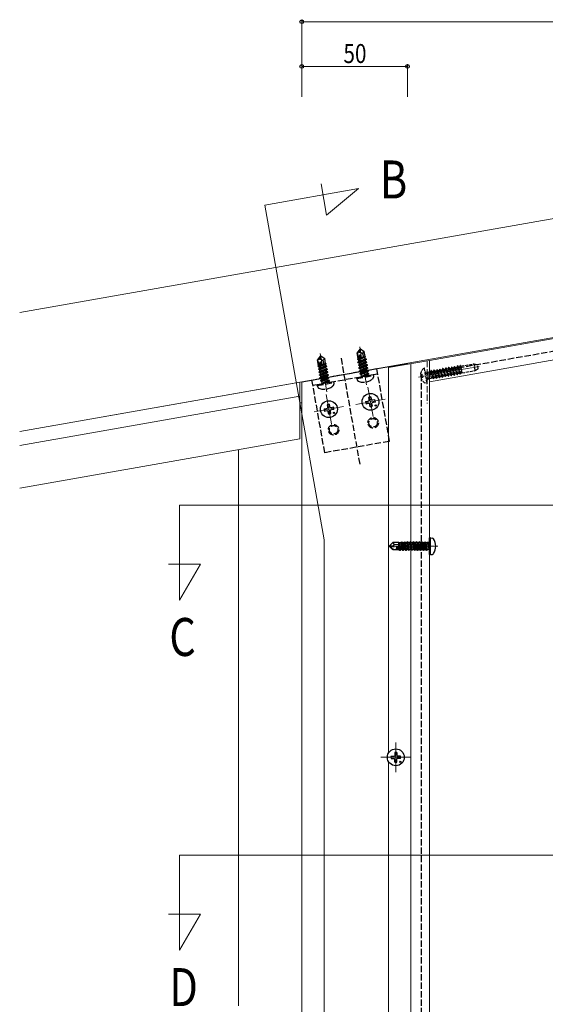
# Model space of a CAD drawing. Extents: x 0 to 1980, y 0 to 3206.
# Drawn here: x 1103 to 1352, y 2218 to 2684 of the extents above; entities that cross this region are included whole.
import ezdxf

# ---------------------------------------------------------------- set-up
doc = ezdxf.new("R2010")
doc.units = 0
doc.linetypes.add('YCENTER_1', pattern=[13, 10, -1, 1, -1])
doc.linetypes.add('YHIDDEN_1', pattern=[4, 3, -1])
doc.layers.add('USER1', color=3, linetype='CONTINUOUS')
for name, color, linetype, lineweight in [('YKK_12', 2, 'CONTINUOUS', 13), ('YKK_13', 4, 'CONTINUOUS', 30), ('YKK_D', 6, 'CONTINUOUS', 13)]:
    doc.layers.add(name, color=color, linetype=linetype, lineweight=lineweight)
doc.styles.add('text-b', font='extslim2.shx', dxfattribs={"width": 0.8, "bigfont": 'extfont2.shx'})

msp = doc.modelspace()

# ---------------------------------------------------------------- linework, layer by layer
at = {"layer": 'YKK_12'}
for p, q in [((1482.8, 2612.55), (1102.97, 2545.57)), ((1219.07, 2596.51), (1263.39, 2604.32)), ((1248.27, 2591.64), (1245.66, 2606.47)), ((1263.39, 2604.32), (1248.27, 2591.64)), ((1247.03, 2437.96), (1219.07, 2596.51)), ((1102.97, 2489.22), (1492.44, 2557.89)), ((1297, 2522.92), (1492.52, 2557.4)), ((1526, 2553.15), (1297, 2512.77)), ((1236.5, 2512.56), (1286.5, 2521.38)), ((1277.5, 2519.49), (1297, 2522.92)), ((1277.5, 2519.49), (1277.5, 2336.8)), ((1286.5, 2521.07), (1286.5, 2521.38)), ((1288.1, 2521.35), (1288.1, 2029.61)), ((1297, 2522.92), (1297, 2029.61)), ((1235.54, 2512.59), (1102.97, 2489.22)), ((1235.54, 2512.59), (1235.54, 2485.68)), ((1236.5, 1959.61), (1236.5, 2512.56)), ((1267.81, 2510.16), (1270.24, 2496.37)), ((1102.97, 2482.62), (1235.54, 2505.99)), ((1248.12, 2506.69), (1250.55, 2492.9)), ((1235.54, 2502.85), (1236.51, 2502.85)), ((1256.23, 2501.01), (1242.44, 2498.58)), ((1275.92, 2504.48), (1262.14, 2502.05)), ((1235.54, 2485.68), (1102.97, 2462.31)), ((1206.5, 2217.12), (1206.5, 2480.56)), ((1178.67, 2454.3), (1669.22, 2454.3)), ((1178.67, 2454.3), (1178.67, 2409.3)), ((1247.03, 2437.96), (1247.03, 1744.61)), ((1188.54, 2426.39), (1173.48, 2426.39)), ((1178.67, 2409.3), (1188.54, 2426.39)), ((1281, 2341.87), (1281, 2327.87)), ((1288, 2334.87), (1274, 2334.87)), ((1277.5, 2332.93), (1277.5, 2131.54)), ((1178.67, 2288.44), (1669.22, 2288.44)), ((1178.67, 2288.44), (1178.67, 2243.44)), ((1188.54, 2260.53), (1173.48, 2260.53)), ((1178.67, 2243.44), (1188.54, 2260.53))]:
    msp.add_line(p, q, dxfattribs=at)
at = {"layer": 'YKK_12', "linetype": 'YCENTER_1'}
for p, q in [((1267.1, 2511.35), (1263.92, 2529.39)), ((1248.38, 2508.06), (1245.2, 2526.09)), ((1300.9, 2434.87), (1277, 2434.87))]:
    msp.add_line(p, q, dxfattribs=at)
at = {"layer": 'YKK_12', "linetype": 'YCENTER_1', "ltscale": 0.5}
msp.add_line((1291.78, 2515), (1320.5, 2520.06), dxfattribs=at)
at = {"layer": 'YKK_12', "linetype": 'YHIDDEN_1'}
msp.add_line((1295.9, 2522.73), (1295.9, 2502.42), dxfattribs=at)
at = {"layer": 'YKK_13', "linetype": 'YHIDDEN_1'}
for p, q in [((1530, 2557.92), (1293, 2516.13)), ((1263.96, 2528.27), (1262.7, 2526.47)), ((1264.26, 2528.32), (1263.96, 2528.27)), ((1264.03, 2527.85), (1263.96, 2528.27)), ((1264.37, 2526.81), (1264.11, 2528.29)), ((1264.37, 2526.81), (1264.26, 2528.32)), ((1264.26, 2528.32), (1266.05, 2527.06)), ((1245.25, 2524.97), (1243.99, 2523.17)), ((1244.31, 2523.1), (1245.32, 2524.55)), ((1245.06, 2519.23), (1245.32, 2524.55)), ((1245.54, 2525.02), (1245.25, 2524.97)), ((1245.32, 2524.55), (1245.25, 2524.97)), ((1245.66, 2523.51), (1245.4, 2524.99)), ((1245.46, 2519.41), (1245.66, 2523.51)), ((1245.66, 2523.51), (1245.54, 2525.02)), ((1245.54, 2525.02), (1247.34, 2523.76)), ((1245.66, 2523.51), (1246.54, 2522.81)), ((1246.54, 2522.81), (1247.34, 2523.76)), ((1247.76, 2521.38), (1247.34, 2523.76)), ((1264.09, 2473.71), (1255.18, 2524.23)), ((1263.18, 2523.75), (1262.7, 2526.47)), ((1262.7, 2526.47), (1263.02, 2526.4)), ((1262.92, 2523.52), (1263.32, 2523.86)), ((1262.92, 2523.52), (1263.49, 2523.74)), ((1262.96, 2523.31), (1262.92, 2523.52)), ((1262.96, 2523.31), (1263.53, 2523.51)), ((1263.02, 2526.4), (1264.03, 2527.85)), ((1263.68, 2522.68), (1263.02, 2526.4)), ((1263.07, 2522.07), (1267.09, 2523.49)), ((1263.11, 2524.16), (1263.41, 2524.21)), ((1263.32, 2523.86), (1263.46, 2523.92)), ((1263.77, 2522.53), (1264.03, 2527.85)), ((1264.17, 2522.71), (1264.37, 2526.81)), ((1264.17, 2522.73), (1266.49, 2523.71)), ((1264.21, 2523.45), (1266.38, 2524.36)), ((1264.22, 2523.75), (1266.69, 2524.62)), ((1264.23, 2524.03), (1265.82, 2524.63)), ((1264.25, 2524.36), (1266.46, 2524.75)), ((1264.37, 2526.81), (1265.25, 2526.11)), ((1265.25, 2526.11), (1266.05, 2527.06)), ((1265.25, 2526.11), (1265.67, 2524.61)), ((1266.47, 2524.68), (1266.05, 2527.06)), ((1266.69, 2524.62), (1266.38, 2524.36)), ((1266.49, 2523.71), (1266.38, 2524.36)), ((1266.47, 2524.68), (1266.69, 2524.62)), ((1267.09, 2523.49), (1266.49, 2523.71)), ((1267.11, 2523.39), (1267.09, 2523.49)), ((1241.31, 2513.61), (1271.84, 2519)), ((1244.47, 2520.45), (1243.99, 2523.17)), ((1243.99, 2523.17), (1244.31, 2523.1)), ((1244.21, 2520.22), (1244.61, 2520.56)), ((1244.21, 2520.22), (1244.78, 2520.44)), ((1244.24, 2520.01), (1244.21, 2520.22)), ((1244.24, 2520.01), (1244.82, 2520.21)), ((1244.24, 2520.01), (1244.73, 2519.83)), ((1244.96, 2519.38), (1244.31, 2523.1)), ((1244.36, 2518.77), (1248.38, 2520.19)), ((1244.36, 2518.77), (1244.85, 2519.18)), ((1244.38, 2518.67), (1244.36, 2518.77)), ((1248.39, 2520.09), (1244.38, 2518.67)), ((1244.4, 2520.86), (1244.7, 2520.91)), ((1244.61, 2520.56), (1244.75, 2520.62)), ((1244.61, 2517.39), (1248.62, 2518.81)), ((1244.73, 2519.83), (1244.88, 2519.89)), ((1244.85, 2519.18), (1244.73, 2519.83)), ((1244.85, 2519.18), (1245.03, 2519.25)), ((1244.98, 2518.45), (1247.91, 2519.68)), ((1245.09, 2517.8), (1248.02, 2519.03)), ((1245.46, 2519.43), (1247.78, 2520.41)), ((1245.49, 2520.15), (1247.66, 2521.06)), ((1245.51, 2520.45), (1247.97, 2521.32)), ((1245.52, 2520.73), (1247.11, 2521.34)), ((1245.54, 2521.06), (1247.75, 2521.45)), ((1246.54, 2522.81), (1246.96, 2521.31)), ((1247.97, 2521.32), (1247.66, 2521.06)), ((1247.78, 2520.41), (1247.66, 2521.06)), ((1247.76, 2521.38), (1247.97, 2521.32)), ((1248.38, 2520.19), (1247.78, 2520.41)), ((1248.39, 2520.09), (1247.91, 2519.68)), ((1248.02, 2519.03), (1247.91, 2519.68)), ((1248.62, 2518.81), (1248.02, 2519.03)), ((1248.39, 2520.09), (1248.38, 2520.19)), ((1248.64, 2518.71), (1248.62, 2518.81)), ((1262.96, 2523.31), (1263.44, 2523.13)), ((1263.07, 2522.07), (1263.56, 2522.48)), ((1263.09, 2521.97), (1263.07, 2522.07)), ((1267.11, 2523.39), (1263.09, 2521.97)), ((1263.09, 2521.97), (1263.69, 2521.75)), ((1263.32, 2520.69), (1267.33, 2522.11)), ((1263.32, 2520.69), (1263.8, 2521.1)), ((1263.33, 2520.59), (1263.32, 2520.69)), ((1267.35, 2522.01), (1263.33, 2520.59)), ((1263.33, 2520.59), (1263.93, 2520.37)), ((1263.44, 2523.13), (1263.59, 2523.19)), ((1263.56, 2522.48), (1263.44, 2523.13)), ((1263.56, 2522.48), (1263.74, 2522.55)), ((1263.56, 2519.31), (1267.57, 2520.73)), ((1263.56, 2519.31), (1264.05, 2519.72)), ((1263.58, 2519.21), (1263.56, 2519.31)), ((1267.59, 2520.63), (1263.58, 2519.21)), ((1263.58, 2519.21), (1264.17, 2519)), ((1263.69, 2521.75), (1266.62, 2522.98)), ((1263.8, 2521.1), (1263.69, 2521.75)), ((1263.8, 2521.1), (1266.73, 2522.33)), ((1263.8, 2517.93), (1267.82, 2519.35)), ((1267.83, 2519.25), (1263.82, 2517.83)), ((1263.93, 2520.37), (1266.86, 2521.6)), ((1264.05, 2519.72), (1263.93, 2520.37)), ((1264.05, 2519.72), (1266.98, 2520.95)), ((1264.17, 2519), (1267.11, 2520.22)), ((1264.29, 2518.34), (1264.17, 2519)), ((1264.29, 2518.34), (1267.22, 2519.57)), ((1264.42, 2517.62), (1267.35, 2518.85)), ((1267.11, 2523.39), (1266.62, 2522.98)), ((1266.73, 2522.33), (1266.62, 2522.98)), ((1267.33, 2522.11), (1266.73, 2522.33)), ((1267.35, 2522.01), (1266.86, 2521.6)), ((1266.98, 2520.95), (1266.86, 2521.6)), ((1267.57, 2520.73), (1266.98, 2520.95)), ((1267.59, 2520.63), (1267.11, 2520.22)), ((1267.22, 2519.57), (1267.11, 2520.22)), ((1267.82, 2519.35), (1267.22, 2519.57)), ((1267.35, 2522.01), (1267.33, 2522.11)), ((1267.83, 2519.25), (1267.35, 2518.85)), ((1267.46, 2518.19), (1267.35, 2518.85)), ((1267.59, 2520.63), (1267.57, 2520.73)), ((1267.83, 2519.25), (1267.82, 2519.35)), ((1271.84, 2519), (1277.92, 2484.53)), ((1241.75, 2511.15), (1272.27, 2516.53)), ((1244.38, 2518.67), (1244.98, 2518.45)), ((1244.61, 2517.39), (1245.09, 2517.8)), ((1244.62, 2517.29), (1244.61, 2517.39)), ((1248.64, 2518.71), (1244.62, 2517.29)), ((1244.62, 2517.29), (1245.22, 2517.08)), ((1244.85, 2516.01), (1248.86, 2517.43)), ((1244.85, 2516.01), (1245.33, 2516.42)), ((1244.87, 2515.91), (1244.85, 2516.01)), ((1248.88, 2517.33), (1244.87, 2515.91)), ((1244.87, 2515.91), (1245.46, 2515.7)), ((1245.09, 2517.8), (1244.98, 2518.45)), ((1245.09, 2514.63), (1249.11, 2516.05)), ((1245.09, 2514.63), (1245.58, 2515.04)), ((1245.11, 2514.54), (1245.09, 2514.63)), ((1249.12, 2515.95), (1245.11, 2514.54)), ((1245.11, 2514.54), (1245.71, 2514.32)), ((1245.22, 2517.08), (1248.15, 2518.3)), ((1245.33, 2516.42), (1245.22, 2517.08)), ((1245.33, 2516.42), (1248.27, 2517.65)), ((1245.33, 2513.26), (1249.35, 2514.67)), ((1249.37, 2514.58), (1245.35, 2513.16)), ((1245.46, 2515.7), (1248.39, 2516.92)), ((1245.58, 2515.04), (1245.46, 2515.7)), ((1245.58, 2515.04), (1248.51, 2516.27)), ((1245.71, 2514.32), (1248.64, 2515.55)), ((1245.82, 2513.66), (1245.71, 2514.32)), ((1245.82, 2513.66), (1248.75, 2514.89)), ((1245.95, 2512.94), (1248.88, 2514.17)), ((1248.64, 2518.71), (1248.15, 2518.3)), ((1248.27, 2517.65), (1248.15, 2518.3)), ((1248.86, 2517.43), (1248.27, 2517.65)), ((1248.88, 2517.33), (1248.39, 2516.92)), ((1248.51, 2516.27), (1248.39, 2516.92)), ((1249.11, 2516.05), (1248.51, 2516.27)), ((1249.12, 2515.95), (1248.64, 2515.55)), ((1248.75, 2514.89), (1248.64, 2515.55)), ((1249.35, 2514.67), (1248.75, 2514.89)), ((1248.88, 2517.33), (1248.86, 2517.43)), ((1249.37, 2514.58), (1248.88, 2514.17)), ((1249, 2513.51), (1248.88, 2514.17)), ((1249.12, 2515.95), (1249.11, 2516.05)), ((1249.37, 2514.58), (1249.35, 2514.67)), ((1262.51, 2514.81), (1270.22, 2516.17)), ((1262.51, 2514.3), (1270.39, 2515.69)), ((1262.51, 2514.3), (1262.51, 2514.81)), ((1262.51, 2514.3), (1262.79, 2513.54)), ((1263.8, 2517.93), (1264.29, 2518.34)), ((1263.82, 2517.83), (1263.8, 2517.93)), ((1263.82, 2517.83), (1264.42, 2517.62)), ((1264.05, 2516.55), (1268.06, 2517.97)), ((1264.05, 2516.55), (1264.53, 2516.96)), ((1264.06, 2516.46), (1264.05, 2516.55)), ((1268.08, 2517.87), (1264.06, 2516.46)), ((1264.06, 2516.46), (1264.66, 2516.24)), ((1264.53, 2516.96), (1264.42, 2517.62)), ((1264.53, 2516.96), (1267.46, 2518.19)), ((1264.66, 2516.24), (1267.59, 2517.47)), ((1264.8, 2515.42), (1264.66, 2516.24)), ((1267.71, 2516.81), (1264.86, 2515.38)), ((1264.86, 2515.38), (1268.3, 2516.59)), ((1264.88, 2515.28), (1264.86, 2515.38)), ((1268.32, 2516.5), (1264.88, 2515.28)), ((1264.88, 2515.28), (1267.83, 2516.09)), ((1268.06, 2517.97), (1267.46, 2518.19)), ((1268.08, 2517.87), (1267.59, 2517.47)), ((1267.71, 2516.81), (1267.59, 2517.47)), ((1268.3, 2516.59), (1267.71, 2516.81)), ((1268.32, 2516.5), (1267.83, 2516.09)), ((1267.86, 2515.96), (1267.83, 2516.09)), ((1268.08, 2517.87), (1268.06, 2517.97)), ((1268.32, 2516.5), (1268.3, 2516.59)), ((1268.32, 2516.5), (1268.3, 2516.59)), ((1270.39, 2515.69), (1270.22, 2516.17)), ((1270.39, 2515.69), (1270.39, 2514.88)), ((1293, 2516.13), (1293, 2035.61)), ((1247.39, 2479.14), (1241.31, 2513.61)), ((1243.8, 2511.51), (1251.51, 2512.87)), ((1243.8, 2511), (1251.68, 2512.39)), ((1243.8, 2511), (1243.8, 2511.51)), ((1243.8, 2511), (1244.08, 2510.24)), ((1245.33, 2513.26), (1245.82, 2513.66)), ((1245.35, 2513.16), (1245.33, 2513.26)), ((1245.35, 2513.16), (1245.95, 2512.94)), ((1246.09, 2512.12), (1245.95, 2512.94)), ((1249, 2513.51), (1246.15, 2512.08)), ((1246.15, 2512.08), (1249.59, 2513.3)), ((1246.17, 2511.98), (1246.15, 2512.08)), ((1249.61, 2513.2), (1246.17, 2511.98)), ((1246.17, 2511.98), (1249.12, 2512.79)), ((1249.59, 2513.3), (1249, 2513.51)), ((1249.61, 2513.2), (1249.12, 2512.79)), ((1249.15, 2512.66), (1249.12, 2512.79)), ((1249.61, 2513.2), (1249.59, 2513.3)), ((1249.61, 2513.2), (1249.59, 2513.3)), ((1251.68, 2512.39), (1251.51, 2512.87)), ((1251.68, 2512.39), (1251.68, 2511.58)), ((1277.92, 2484.53), (1247.39, 2479.14)), ((1278, 2435.02), (1279.55, 2436.57)), ((1278, 2435.02), (1278, 2434.72)), ((1279.62, 2434.87), (1278, 2435.02)), ((1279.62, 2434.87), (1278, 2434.87)), ((1282.4, 2436.57), (1279.55, 2436.57)), ((1280.35, 2435.61), (1279.55, 2436.57)), ((1279.62, 2434.87), (1280.35, 2435.61)), ((1284.01, 2433.96), (1279.62, 2434.87)), ((1280.35, 2435.61), (1282.4, 2435.77)), ((1282.37, 2436.57), (1282.47, 2436.77)), ((1282.4, 2434.29), (1282.4, 2436.57)), ((1282.62, 2434.25), (1282.4, 2435.4)), ((1282.47, 2436.77), (1282.67, 2436.42)), ((1282.89, 2434.19), (1282.47, 2436.77)), ((1283.33, 2436.42), (1282.67, 2436.42)), ((1283.18, 2434.13), (1282.67, 2436.42)), ((1283.65, 2436.97), (1283.33, 2436.42)), ((1283.88, 2433.98), (1283.33, 2436.42)), ((1284.17, 2433.83), (1283.65, 2436.97)), ((1283.75, 2436.97), (1283.65, 2436.97)), ((1283.75, 2436.97), (1284.45, 2432.77)), ((1283.75, 2436.97), (1284.07, 2436.42)), ((1284.73, 2436.42), (1284.07, 2436.42)), ((1284.77, 2433.32), (1284.07, 2436.42)), ((1285.05, 2436.97), (1284.73, 2436.42)), ((1285.43, 2433.32), (1284.73, 2436.42)), ((1285.75, 2432.77), (1285.05, 2436.97)), ((1285.15, 2436.97), (1285.05, 2436.97)), ((1285.15, 2436.97), (1285.85, 2432.77)), ((1285.15, 2436.97), (1285.47, 2436.42)), ((1286.13, 2436.42), (1285.47, 2436.42)), ((1286.17, 2433.32), (1285.47, 2436.42)), ((1286.45, 2436.97), (1286.13, 2436.42)), ((1286.83, 2433.32), (1286.13, 2436.42)), ((1287.15, 2432.77), (1286.45, 2436.97)), ((1286.55, 2436.97), (1286.45, 2436.97)), ((1286.55, 2436.97), (1287.25, 2432.77)), ((1286.55, 2436.97), (1286.87, 2436.42)), ((1287.53, 2436.42), (1286.87, 2436.42)), ((1287.57, 2433.32), (1286.87, 2436.42)), ((1287.85, 2436.97), (1287.53, 2436.42)), ((1288.23, 2433.32), (1287.53, 2436.42)), ((1288.55, 2432.77), (1287.85, 2436.97)), ((1287.95, 2436.97), (1287.85, 2436.97)), ((1287.95, 2436.97), (1288.65, 2432.77)), ((1287.95, 2436.97), (1288.27, 2436.42)), ((1288.97, 2433.32), (1288.27, 2436.42)), ((1288.93, 2436.42), (1288.27, 2436.42)), ((1289.25, 2436.97), (1288.93, 2436.42)), ((1289.63, 2433.32), (1288.93, 2436.42)), ((1289.95, 2432.77), (1289.25, 2436.97)), ((1289.35, 2436.97), (1289.25, 2436.97)), ((1289.35, 2436.97), (1290.05, 2432.77)), ((1289.35, 2436.97), (1289.67, 2436.42)), ((1290.37, 2433.32), (1289.67, 2436.42)), ((1290.33, 2436.42), (1289.67, 2436.42)), ((1290.65, 2436.97), (1290.33, 2436.42)), ((1291.03, 2433.32), (1290.33, 2436.42)), ((1291.35, 2432.77), (1290.65, 2436.97)), ((1290.75, 2436.97), (1290.65, 2436.97)), ((1290.75, 2436.97), (1291.45, 2432.77)), ((1290.75, 2436.97), (1291.07, 2436.42)), ((1291.77, 2433.32), (1291.07, 2436.42)), ((1291.73, 2436.42), (1291.07, 2436.42)), ((1292.05, 2436.97), (1291.73, 2436.42)), ((1292.43, 2433.32), (1291.73, 2436.42)), ((1292.75, 2432.77), (1292.05, 2436.97)), ((1292.15, 2436.97), (1292.05, 2436.97)), ((1292.15, 2436.97), (1292.85, 2432.77)), ((1292.15, 2436.97), (1292.47, 2436.42)), ((1293.17, 2433.32), (1292.47, 2436.42)), ((1293.13, 2436.42), (1292.47, 2436.42)), ((1293.45, 2436.97), (1293.13, 2436.42)), ((1293.83, 2433.32), (1293.13, 2436.42)), ((1294.15, 2432.77), (1293.45, 2436.97)), ((1293.55, 2436.97), (1293.45, 2436.97)), ((1293.55, 2436.97), (1294.25, 2432.77)), ((1293.55, 2436.97), (1293.87, 2436.42)), ((1294.57, 2433.32), (1293.87, 2436.42)), ((1294.53, 2436.42), (1293.87, 2436.42)), ((1294.85, 2436.97), (1294.53, 2436.42)), ((1295.23, 2433.32), (1294.53, 2436.42)), ((1295.55, 2432.77), (1294.85, 2436.97)), ((1294.95, 2436.97), (1294.85, 2436.97)), ((1294.95, 2436.97), (1295.27, 2436.42)), ((1294.95, 2436.97), (1295.65, 2432.77)), ((1295.97, 2433.32), (1295.27, 2436.42)), ((1295.93, 2436.42), (1295.27, 2436.42)), ((1296.25, 2436.97), (1295.93, 2436.42)), ((1295.93, 2436.42), (1296.85, 2433.37)), ((1296.35, 2436.97), (1296.25, 2436.97)), ((1296.35, 2436.97), (1296.25, 2436.97)), ((1296.85, 2433.37), (1296.25, 2436.97)), ((1296.35, 2436.97), (1296.67, 2436.42)), ((1296.35, 2436.97), (1296.95, 2433.37)), ((1296.8, 2436.42), (1296.67, 2436.42)), ((1296.95, 2433.37), (1296.67, 2436.42)), ((1278.42, 2434.72), (1278, 2434.72)), ((1278, 2434.72), (1279.55, 2433.17)), ((1279.67, 2433.47), (1278.42, 2434.72)), ((1284.12, 2433.54), (1278.42, 2434.72)), ((1279.55, 2433.17), (1279.67, 2433.47)), ((1282.72, 2433.17), (1279.55, 2433.17)), ((1283.95, 2433.47), (1279.67, 2433.47)), ((1282.41, 2434.29), (1282.4, 2434.35)), ((1282.4, 2433.17), (1282.4, 2433.47)), ((1282.63, 2433.32), (1282.6, 2433.47)), ((1282.89, 2432.87), (1282.63, 2433.32)), ((1282.89, 2432.87), (1282.78, 2433.47)), ((1283.11, 2432.87), (1282.89, 2432.87)), ((1283.11, 2432.87), (1283.01, 2433.47)), ((1283.11, 2432.87), (1283.37, 2433.32)), ((1283.37, 2433.32), (1283.33, 2433.47)), ((1284.03, 2433.32), (1283.37, 2433.32)), ((1284.03, 2433.32), (1284, 2433.47)), ((1284.35, 2432.77), (1284.03, 2433.32)), ((1284.35, 2432.77), (1284.2, 2433.68)), ((1284.45, 2432.77), (1284.35, 2432.77)), ((1284.45, 2432.77), (1284.77, 2433.32)), ((1285.43, 2433.32), (1284.77, 2433.32)), ((1285.75, 2432.77), (1285.43, 2433.32)), ((1285.85, 2432.77), (1285.75, 2432.77)), ((1285.85, 2432.77), (1286.17, 2433.32)), ((1286.83, 2433.32), (1286.17, 2433.32)), ((1287.15, 2432.77), (1286.83, 2433.32)), ((1287.25, 2432.77), (1287.15, 2432.77)), ((1287.25, 2432.77), (1287.57, 2433.32)), ((1288.23, 2433.32), (1287.57, 2433.32)), ((1288.55, 2432.77), (1288.23, 2433.32)), ((1288.65, 2432.77), (1288.55, 2432.77)), ((1288.65, 2432.77), (1288.97, 2433.32)), ((1289.63, 2433.32), (1288.97, 2433.32)), ((1289.95, 2432.77), (1289.63, 2433.32)), ((1290.05, 2432.77), (1289.95, 2432.77)), ((1290.05, 2432.77), (1290.37, 2433.32)), ((1291.03, 2433.32), (1290.37, 2433.32)), ((1291.35, 2432.77), (1291.03, 2433.32)), ((1291.45, 2432.77), (1291.35, 2432.77)), ((1291.45, 2432.77), (1291.77, 2433.32)), ((1292.43, 2433.32), (1291.77, 2433.32)), ((1292.75, 2432.77), (1292.43, 2433.32)), ((1292.85, 2432.77), (1292.75, 2432.77)), ((1292.85, 2432.77), (1293.17, 2433.32)), ((1293.83, 2433.32), (1293.17, 2433.32)), ((1294.15, 2432.77), (1293.83, 2433.32)), ((1294.25, 2432.77), (1294.15, 2432.77)), ((1294.25, 2432.77), (1294.57, 2433.32)), ((1295.23, 2433.32), (1294.57, 2433.32)), ((1295.55, 2432.77), (1295.23, 2433.32)), ((1295.65, 2432.77), (1295.55, 2432.77)), ((1295.65, 2432.77), (1295.97, 2433.32)), ((1296.8, 2433.32), (1295.97, 2433.32)), ((1296.95, 2433.37), (1296.85, 2433.37))]:
    msp.add_line(p, q, dxfattribs=at)
at = {"layer": 'YKK_13', "linetype": 'YHIDDEN_1', "ltscale": 0.5}
for p, q in [((1295.85, 2512.07), (1294.61, 2519.15)), ((1301.79, 2518.79), (1301.59, 2518.25)), ((1301.89, 2518.81), (1301.79, 2518.79)), ((1301.79, 2518.79), (1303.11, 2514.96)), ((1301.89, 2518.81), (1302.26, 2518.37)), ((1301.89, 2518.81), (1303.2, 2514.98)), ((1303.18, 2519.04), (1302.98, 2518.5)), ((1303.27, 2519.06), (1303.18, 2519.04)), ((1303.18, 2519.04), (1304.49, 2515.21)), ((1303.27, 2519.06), (1303.65, 2518.61)), ((1303.27, 2519.06), (1304.59, 2515.23)), ((1303.65, 2518.61), (1304.37, 2518.74)), ((1304.56, 2519.28), (1304.37, 2518.74)), ((1304.37, 2518.74), (1305.51, 2515.9)), ((1304.66, 2519.3), (1304.56, 2519.28)), ((1304.56, 2519.28), (1305.88, 2515.45)), ((1304.66, 2519.3), (1305.03, 2518.86)), ((1304.66, 2519.3), (1305.98, 2515.47)), ((1305.03, 2518.86), (1305.76, 2518.99)), ((1305.03, 2518.86), (1306.18, 2516.01)), ((1305.95, 2519.53), (1305.76, 2518.99)), ((1305.76, 2518.99), (1306.9, 2516.14)), ((1306.05, 2519.55), (1305.95, 2519.53)), ((1305.95, 2519.53), (1307.27, 2515.7)), ((1306.05, 2519.55), (1306.42, 2519.1)), ((1306.05, 2519.55), (1307.37, 2515.72)), ((1306.42, 2519.1), (1307.14, 2519.23)), ((1306.42, 2519.1), (1307.57, 2516.26)), ((1307.34, 2519.77), (1307.14, 2519.23)), ((1307.14, 2519.23), (1308.29, 2516.39)), ((1307.44, 2519.79), (1307.34, 2519.77)), ((1307.34, 2519.77), (1308.66, 2515.94)), ((1307.44, 2519.79), (1307.81, 2519.35)), ((1307.44, 2519.79), (1308.76, 2515.96)), ((1307.81, 2519.35), (1308.53, 2519.47)), ((1307.81, 2519.35), (1308.96, 2516.5)), ((1308.73, 2520.02), (1308.53, 2519.47)), ((1308.53, 2519.47), (1309.68, 2516.63)), ((1308.83, 2520.03), (1308.73, 2520.02)), ((1308.73, 2520.02), (1310.05, 2516.19)), ((1308.83, 2520.03), (1309.2, 2519.59)), ((1308.83, 2520.03), (1310.15, 2516.21)), ((1309.2, 2519.59), (1309.92, 2519.72)), ((1309.2, 2519.59), (1310.34, 2516.75)), ((1310.12, 2520.26), (1309.92, 2519.72)), ((1309.92, 2519.72), (1311.07, 2516.88)), ((1310.22, 2520.28), (1310.12, 2520.26)), ((1310.12, 2520.26), (1311.44, 2516.43)), ((1310.22, 2520.28), (1310.59, 2519.84)), ((1310.22, 2520.28), (1311.54, 2516.45)), ((1310.59, 2519.84), (1311.31, 2519.96)), ((1310.59, 2519.84), (1311.73, 2516.99)), ((1311.51, 2520.51), (1311.31, 2519.96)), ((1311.31, 2519.96), (1312.05, 2518.13)), ((1311.61, 2520.52), (1311.51, 2520.51)), ((1311.51, 2520.51), (1311.75, 2519.79)), ((1311.61, 2520.52), (1311.63, 2520.5)), ((1311.61, 2520.52), (1311.65, 2520.41)), ((1311.63, 2520.5), (1312.25, 2516.97)), ((1311.69, 2520.15), (1318.09, 2521.28)), ((1318.65, 2518.1), (1318.09, 2521.28)), ((1318.09, 2521.28), (1319.66, 2521)), ((1318.65, 2518.1), (1320.04, 2518.89)), ((1320.04, 2518.89), (1319.66, 2521)), ((1292.72, 2515.59), (1293.58, 2515.75)), ((1292.86, 2514.76), (1293.73, 2514.91)), ((1293.58, 2515.75), (1293.73, 2514.91)), ((1295.03, 2517.5), (1295.84, 2517.36)), ((1295.69, 2513.76), (1296.4, 2514.17)), ((1295.84, 2517.36), (1297.22, 2517.6)), ((1295.84, 2517.36), (1296.4, 2514.17)), ((1296.4, 2514.17), (1297.78, 2514.41)), ((1297.22, 2517.6), (1297.78, 2514.41)), ((1297.24, 2517.48), (1297.42, 2517.52)), ((1297.62, 2518.06), (1297.42, 2517.52)), ((1297.42, 2517.52), (1298.57, 2514.67)), ((1297.72, 2518.08), (1297.62, 2518.06)), ((1297.62, 2518.06), (1298.94, 2514.23)), ((1297.72, 2518.08), (1298.09, 2517.63)), ((1297.72, 2518.08), (1299.04, 2514.25)), ((1297.76, 2514.53), (1298.57, 2514.67)), ((1298.09, 2517.63), (1298.81, 2517.76)), ((1298.09, 2517.63), (1299.24, 2514.79)), ((1298.94, 2514.23), (1298.57, 2514.67)), ((1299.01, 2518.3), (1298.81, 2517.76)), ((1298.81, 2517.76), (1299.96, 2514.92)), ((1298.94, 2514.23), (1299.04, 2514.25)), ((1299.11, 2518.32), (1299.01, 2518.3)), ((1299.01, 2518.3), (1300.33, 2514.47)), ((1299.04, 2514.25), (1299.24, 2514.79)), ((1299.11, 2518.32), (1299.48, 2517.88)), ((1299.11, 2518.32), (1300.43, 2514.49)), ((1299.24, 2514.79), (1299.96, 2514.92)), ((1299.48, 2517.88), (1300.2, 2518.01)), ((1299.48, 2517.88), (1300.62, 2515.03)), ((1300.33, 2514.47), (1299.96, 2514.92)), ((1300.4, 2518.55), (1300.2, 2518.01)), ((1300.2, 2518.01), (1301.35, 2515.16)), ((1300.33, 2514.47), (1300.43, 2514.49)), ((1300.5, 2518.57), (1300.4, 2518.55)), ((1300.4, 2518.55), (1301.72, 2514.72)), ((1300.43, 2514.49), (1300.62, 2515.03)), ((1300.5, 2518.57), (1300.87, 2518.12)), ((1300.5, 2518.57), (1301.82, 2514.74)), ((1300.63, 2515.03), (1301.35, 2515.16)), ((1300.87, 2518.12), (1301.59, 2518.25)), ((1300.87, 2518.12), (1302.01, 2515.28)), ((1301.72, 2514.72), (1301.35, 2515.16)), ((1301.59, 2518.25), (1302.73, 2515.41)), ((1301.72, 2514.72), (1301.82, 2514.74)), ((1301.82, 2514.74), (1302.01, 2515.28)), ((1302.01, 2515.28), (1302.73, 2515.41)), ((1302.26, 2518.37), (1302.98, 2518.5)), ((1302.26, 2518.37), (1303.4, 2515.52)), ((1303.11, 2514.96), (1302.73, 2515.41)), ((1302.98, 2518.5), (1304.12, 2515.65)), ((1303.11, 2514.96), (1303.2, 2514.98)), ((1303.2, 2514.98), (1303.4, 2515.52)), ((1303.4, 2515.52), (1304.12, 2515.65)), ((1303.65, 2518.61), (1304.79, 2515.77)), ((1304.49, 2515.21), (1304.12, 2515.65)), ((1304.49, 2515.21), (1304.59, 2515.23)), ((1304.59, 2515.23), (1304.79, 2515.77)), ((1304.79, 2515.77), (1305.51, 2515.9)), ((1305.88, 2515.45), (1305.51, 2515.9)), ((1305.88, 2515.45), (1305.98, 2515.47)), ((1305.98, 2515.47), (1306.18, 2516.01)), ((1306.18, 2516.01), (1306.9, 2516.14)), ((1307.27, 2515.7), (1306.9, 2516.14)), ((1307.27, 2515.7), (1307.37, 2515.72)), ((1307.37, 2515.72), (1307.57, 2516.26)), ((1307.57, 2516.26), (1308.29, 2516.39)), ((1308.66, 2515.94), (1308.29, 2516.39)), ((1308.66, 2515.94), (1308.76, 2515.96)), ((1308.76, 2515.96), (1308.96, 2516.5)), ((1308.96, 2516.5), (1309.68, 2516.63)), ((1310.05, 2516.19), (1309.68, 2516.63)), ((1310.05, 2516.19), (1310.15, 2516.21)), ((1310.15, 2516.21), (1310.34, 2516.75)), ((1310.35, 2516.75), (1311.07, 2516.88)), ((1311.44, 2516.43), (1311.07, 2516.88)), ((1311.44, 2516.43), (1311.54, 2516.45)), ((1311.54, 2516.45), (1311.73, 2516.99)), ((1311.73, 2516.99), (1312.23, 2517.08)), ((1312.25, 2516.97), (1318.65, 2518.1))]:
    msp.add_line(p, q, dxfattribs=at)
at = {"layer": 'YKK_13'}
for p, q in [((1268.15, 2505.39), (1268.32, 2504.3)), ((1269.13, 2505.57), (1269.34, 2504.48)), ((1247.03, 2499.9), (1248.12, 2500.11)), ((1248.12, 2500.11), (1248.61, 2500.3)), ((1248.45, 2501.92), (1248.62, 2500.82)), ((1248.62, 2500.82), (1248.61, 2500.3)), ((1249.44, 2502.09), (1249.65, 2501)), ((1249.65, 2501), (1249.84, 2500.51)), ((1250.36, 2500.5), (1249.84, 2500.51)), ((1251.46, 2500.68), (1250.36, 2500.5)), ((1266.73, 2503.37), (1267.82, 2503.58)), ((1266.9, 2502.39), (1268, 2502.56)), ((1267.82, 2503.58), (1268.31, 2503.77)), ((1268, 2502.56), (1268.53, 2502.55)), ((1268.32, 2504.3), (1268.31, 2503.77)), ((1268.71, 2502.06), (1268.53, 2502.55)), ((1268.93, 2500.97), (1268.71, 2502.06)), ((1269.34, 2504.48), (1269.53, 2503.99)), ((1270.06, 2503.98), (1269.53, 2503.99)), ((1269.74, 2502.24), (1269.75, 2502.77)), ((1269.91, 2501.14), (1269.74, 2502.24)), ((1270.24, 2502.95), (1269.75, 2502.77)), ((1271.15, 2504.15), (1270.06, 2503.98)), ((1271.33, 2503.17), (1270.24, 2502.95)), ((1247.21, 2498.91), (1248.3, 2499.09)), ((1248.3, 2499.09), (1248.83, 2499.08)), ((1249.02, 2498.59), (1248.83, 2499.08)), ((1249.23, 2497.5), (1249.02, 2498.59)), ((1250.04, 2498.77), (1250.05, 2499.29)), ((1250.21, 2497.67), (1250.04, 2498.77)), ((1250.54, 2499.48), (1250.05, 2499.29)), ((1251.63, 2499.69), (1250.54, 2499.48)), ((1297.5, 2438.87), (1297, 2438.78)), ((1297, 2430.96), (1297, 2438.78)), ((1297.5, 2438.87), (1298.3, 2438.73)), ((1297.5, 2430.87), (1297.5, 2438.87)), ((1297.5, 2430.87), (1297, 2430.96)), ((1297.5, 2430.87), (1298.3, 2431.01)), ((1280.5, 2337.11), (1280.48, 2336.01)), ((1281.5, 2337.11), (1281.52, 2336.01)), ((1278.76, 2335.37), (1279.86, 2335.39)), ((1278.76, 2334.37), (1279.86, 2334.35)), ((1279.86, 2335.39), (1280.38, 2335.49)), ((1279.86, 2334.35), (1280.38, 2334.25)), ((1280.48, 2336.01), (1280.38, 2335.49)), ((1280.48, 2333.73), (1280.38, 2334.25)), ((1280.5, 2332.62), (1280.48, 2333.73)), ((1281.5, 2332.62), (1281.52, 2333.73)), ((1281.52, 2336.01), (1281.62, 2335.49)), ((1281.52, 2333.73), (1281.62, 2334.25)), ((1282.14, 2335.39), (1281.62, 2335.49)), ((1282.14, 2334.35), (1281.62, 2334.25)), ((1283.24, 2335.37), (1282.14, 2335.39)), ((1283.24, 2334.37), (1282.14, 2334.35))]:
    msp.add_line(p, q, dxfattribs=at)
for centre, radius in [((1269.03, 2503.27), 4), ((1249.33, 2499.79), 4), ((1271.49, 2501.55), 0.3), ((1251.79, 2498.07), 0.3), ((1281, 2334.87), 4), ((1283.12, 2332.75), 0.3)]:
    msp.add_circle(centre, radius, dxfattribs=at)
at = {"layer": 'YKK_13', "linetype": 'YHIDDEN_1'}
for centre, radius in [((1270.27, 2493.33), 2.5), ((1251.56, 2490.03), 2.5), ((1251.56, 2490.03), 2), ((1270.27, 2493.33), 2)]:
    msp.add_circle(centre, radius, dxfattribs=at)
for centre, radius, start, end in [((1245.21, 2519.43), 0.248, 190, 357.191), ((1263.92, 2522.72), 0.248, 190, 357.191), ((1265.74, 2519.04), 6.5, 247.9441, 312.0559), ((1264.61, 2515.38), 0.2, 280, 10), ((1268.05, 2515.99), 0.2, 190, 280), ((1269.49, 2514.88), 0.9, 312.0559, 360), ((1244.93, 2510.55), 0.9, 200, 247.9441), ((1247.03, 2515.74), 6.5, 247.9441, 312.0559), ((1245.9, 2512.08), 0.2, 280, 10), ((1249.34, 2512.69), 0.2, 190, 280), ((1250.78, 2511.58), 0.9, 312.0559, 360), ((1263.64, 2513.85), 0.9, 200, 247.9441), ((1296.8, 2436.62), 0.2, 270, 0), ((1283.95, 2433.72), 0.248, 270, 77.191), ((1296.8, 2433.12), 0.2, 0, 90)]:
    msp.add_arc(centre, radius, start, end, dxfattribs=at)
at = {"layer": 'YKK_13', "linetype": 'YHIDDEN_1', "ltscale": 0.5}
for centre, radius, start, end in [((1296.9, 2515.9), 4.2, 127.281, 184.1923), ((1294.45, 2519.12), 0.154, 10, 127.281), ((1296.9, 2515.9), 4.2, 195.8077, 252.719), ((1295.06, 2517.7), 0.2, 190, 260), ((1295.79, 2513.58), 0.2, 120, 190), ((1295.7, 2512.04), 0.154, 252.719, 10)]:
    msp.add_arc(centre, radius, start, end, dxfattribs=at)
at = {"layer": 'YKK_13'}
for centre, radius, start, end in [((1269.03, 2503.27), 2.3, 87.4441, 112.5559), ((1249.33, 2499.79), 2.3, 87.4441, 112.5559), ((1249.33, 2499.79), 2.3, 357.4441, 22.5559), ((1269.03, 2503.27), 2.3, 177.4441, 202.5559), ((1269.03, 2503.27), 2.3, 267.4441, 292.5559), ((1269.03, 2503.27), 2.3, 357.4441, 22.5559), ((1249.33, 2499.79), 2.3, 177.4441, 202.5559), ((1249.33, 2499.79), 2.3, 267.4441, 292.5559), ((1298.15, 2437.84), 0.9, 32.0559, 80), ((1293.4, 2434.87), 6.5, 327.9441, 32.0559), ((1298.15, 2431.9), 0.9, 280, 327.9441), ((1281, 2334.87), 2.3, 77.4441, 102.5559), ((1281, 2334.87), 2.3, 167.4441, 192.5559), ((1281, 2334.87), 2.3, 257.4441, 282.5559), ((1281, 2334.87), 2.3, 347.4441, 12.5559)]:
    msp.add_arc(centre, radius, start, end, dxfattribs=at)
at = {"layer": 'YKK_D'}
for p, q in [((1236.5, 2647.81), (1236.5, 2684.3)), ((1536.5, 2683.3), (1236.5, 2683.3)), ((1236.5, 2647.81), (1236.5, 2663.16)), ((1286.5, 2662.16), (1236.5, 2662.16)), ((1286.5, 2647.81), (1286.5, 2663.16))]:
    msp.add_line(p, q, dxfattribs=at)
at = {"layer": 'YKK_D', "linetype": 'ByBlock', "lineweight": -2}
for centre in [(1236.5, 2683.3), (1236.5, 2662.16), (1286.5, 2662.16)]:
    msp.add_circle(centre, 0.85, dxfattribs=at)

# ---------------------------------------------------------------- texts
at = {"layer": 'USER1', "style": 'text-b', "width": 0.8}
for s, p in [('B', (1273.5, 2599.6)), ('C', (1173.8, 2382.87)), ('D', (1173.8, 2217.01))]:
    msp.add_text(s, height=18, dxfattribs=at).set_placement(p)
at = {"layer": 'YKK_D', "style": 'text-b', "width": 0.8}
msp.add_text('50', height=9, dxfattribs=at).set_placement((1256.22, 2663.76))

doc.saveas('drawing.dxf')
